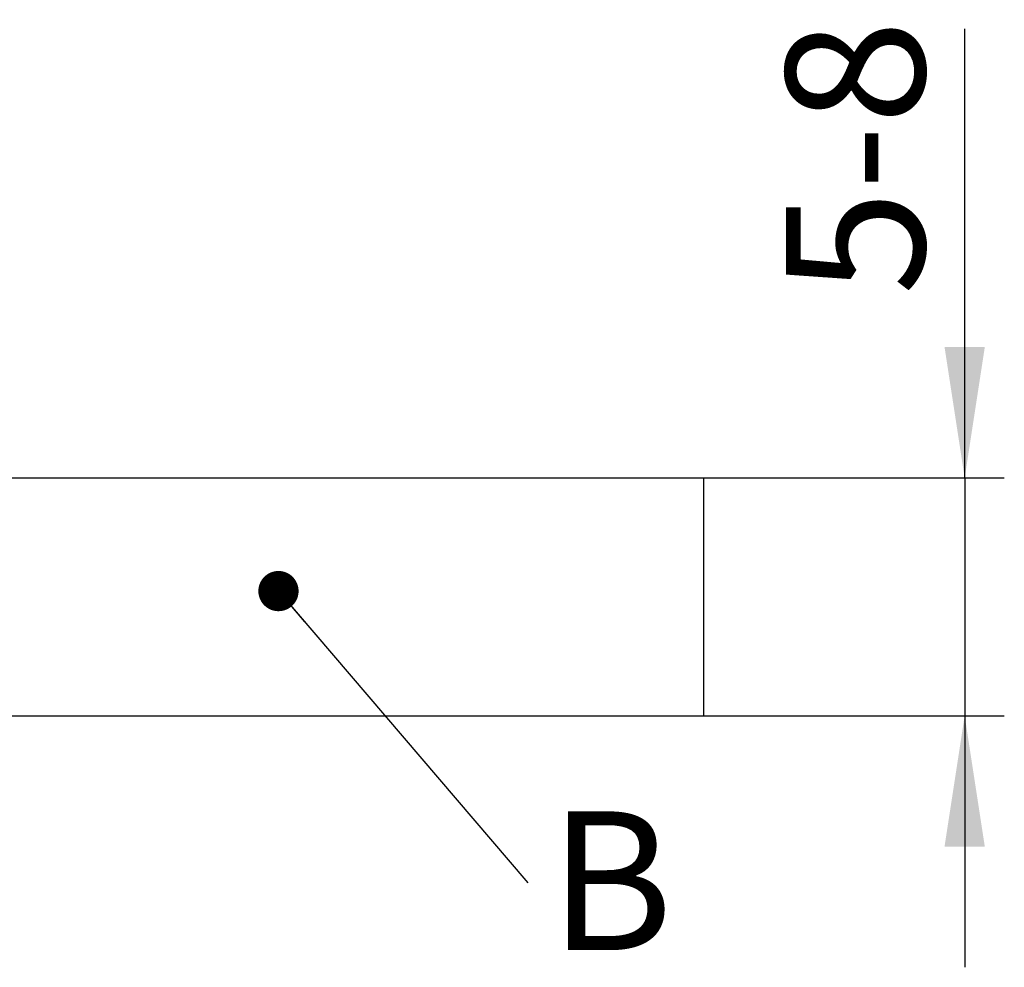
# Model space of a CAD drawing. Units: millimetres. Extents: x 7 to 412, y 7 to 291.
# Drawn here: x 299 to 324, y 199 to 223 of the extents above; entities that cross this region are included whole.
import ezdxf

# ---------------------------------------------------------------- set-up
doc = ezdxf.new("R2010")
doc.units = ezdxf.units.MM
doc.layers.add('FORMAT', color=7, linetype='Continuous')
doc.styles.add('SLDTEXTSTYLE2', font='TXT', dxfattribs={"width": 0.75})
doc.dimstyles.new('SLDDIMSTYLE1', dxfattribs={"dimtxt": 3.5, "dimasz": 3.302, "dimexe": 0, "dimexo": 0.0625, "dimgap": 0.875, "dimtad": 1, "dimdec": 0, "dimrnd": 1e-09, "dimzin": 12, "dimdsep": 46, "dimtxsty": 'SLDTEXTSTYLE2', "dimsah": 1, "dimcen": 0.09, "dimadec": 0, "dimazin": 3, "dimtfac": 1, "dimtdec": 0, "dimtmove": 0, "dimatfit": 0, "dimfxl": 0, "dimfrac": 2, "dimtolj": 1, "dimtzin": 12, "dimarcsym": 0})
doc.dimstyles.new('SLDDIMSTYLE3', dxfattribs={"dimtxt": 0.18, "dimasz": 1.016, "dimexe": 0, "dimexo": 0.0625, "dimgap": 0, "dimtad": 0, "dimtih": 1, "dimtoh": 1, "dimdec": 0, "dimrnd": 1e-09, "dimzin": 0, "dimdsep": 46, "dimtxsty": 'Standard', "dimblk1": 'DOT', "dimblk2": 'DOT', "dimsah": 1, "dimcen": 0.09, "dimadec": 0, "dimazin": 0, "dimtfac": 1.016, "dimtdec": 0, "dimtofl": 0, "dimtmove": 0, "dimatfit": 3, "dimldrblk": 'DOT', "dimfxl": 0, "dimfrac": 2, "dimtolj": 1, "dimtzin": 0, "dimarcsym": 0})

# ---------------------------------------------------------------- blocks, each defined once
blk = doc.blocks.new('_D_24')
at = {"layer": 'FORMAT', "color": 7}
for p, q in [((322.877, 211.348), (322.877, 222.677)), ((316.29, 211.348), (323.877, 211.348)), ((322.877, 211.348), (322.877, 205.348)), ((316.29, 205.348), (323.877, 205.348)), ((322.877, 205.348), (322.877, 198.998))]:
    blk.add_line(p, q, dxfattribs=at)
for points in [[(322.877, 211.348), (323.385, 214.65), (322.369, 214.65)], [(322.877, 205.348), (322.369, 202.046), (323.385, 202.046)]]:
    blk.add_solid(points, dxfattribs=at)
at = {"layer": 'FORMAT', "color": 7, "insert": (318.365, 215.954), "char_height": 3.5, "attachment_point": 1, "rotation": 90, "style": 'SLDTEXTSTYLE2'}
blk.add_mtext('5-8', dxfattribs=at)
blk = doc.blocks.new('SW_NOTE_0_4')
at = {"layer": 'FORMAT', "color": 0, "insert": (0.529, 1.807), "char_height": 3.5, "attachment_point": 1, "style": 'SLDTEXTSTYLE2'}
blk.add_mtext('B', dxfattribs=at)
blk = doc.blocks.new('_Dot')
at = {"color": 0, "linetype": 'ByBlock', "lineweight": -2}
blk.add_line((-0.5, 0), (-1, 0), dxfattribs=at)
at = {"color": 0, "linetype": 'ByBlock', "const_width": 0.5}
blk.add_lwpolyline([(-0.25, 0, 1), (0.25, 0, 1)], format="xyb", close=True, dxfattribs=at)

msp = doc.modelspace()

# ---------------------------------------------------------------- linework, layer by layer
at = {"color": 7, "linetype": 'Continuous', "lineweight": 25}
for p, q in [((266.29, 211.348), (316.29, 211.348)), ((316.29, 211.348), (316.29, 205.348)), ((266.29, 205.348), (316.29, 205.348))]:
    msp.add_line(p, q, dxfattribs=at)

# ---------------------------------------------------------------- block references
at = {"layer": 'FORMAT', "color": 7}
msp.add_blockref('SW_NOTE_0_4', (311.853, 201.126), dxfattribs=at)

# ---------------------------------------------------------------- dimensions: what is measured, and where the dimension line sits
dim = msp.add_linear_dim(base=(322.877, 205.348), p1=(316.29, 211.348), p2=(316.29, 205.348), angle=90, dimstyle='SLDDIMSTYLE1', dxfattribs=at)
dim.commit()
dim.dimension.update_dxf_attribs({"geometry": '_D_24', "text_midpoint": (322.877, 219.316), "dimtype": 160})

# ---------------------------------------------------------------- leaders
msp.add_leader([(305.56, 208.492), (311.853, 201.126)], dimstyle='SLDDIMSTYLE3', dxfattribs=at)

doc.saveas('drawing.dxf')
